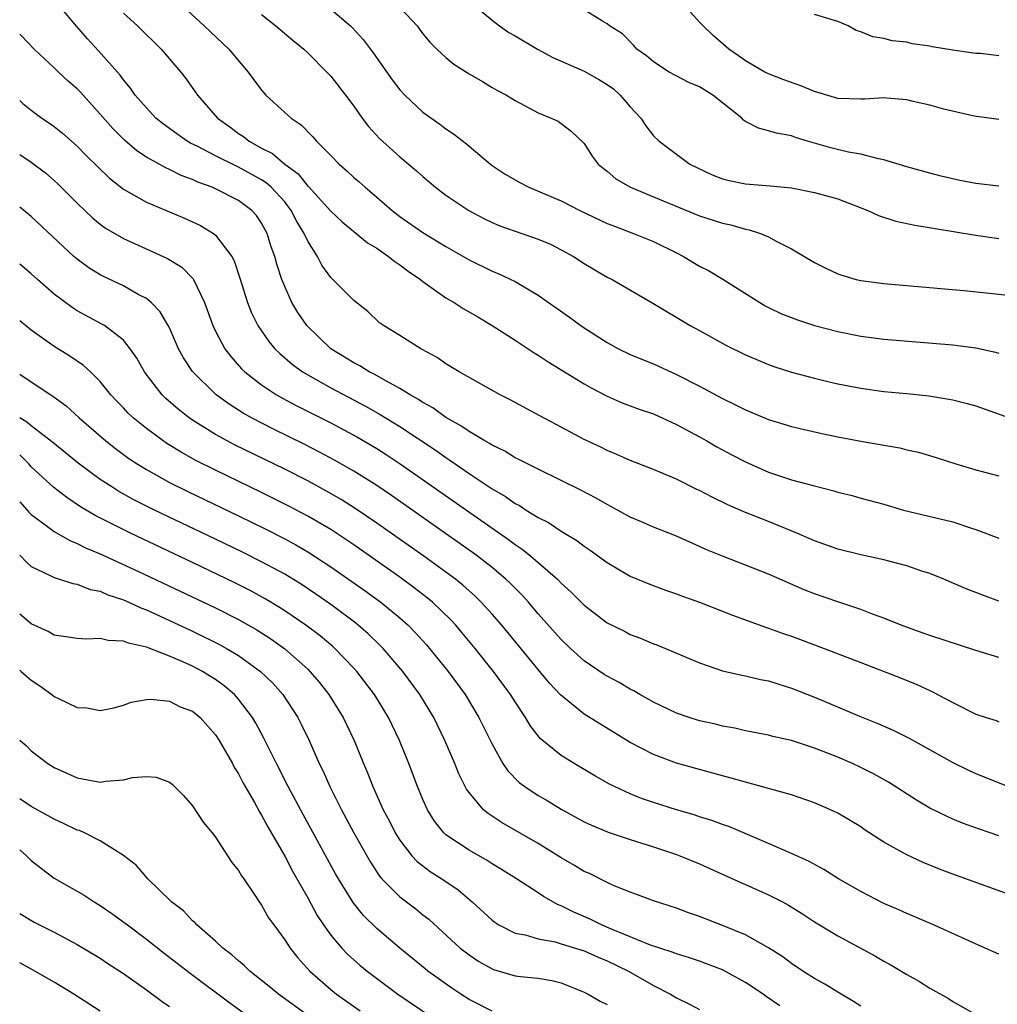
# Model space of a CAD drawing. Units: inches. Extents: x 2589000 to 2592000, y 1506000 to 1509000.
# Drawn here: x 2589000 to 2589085, y 1506596 to 1506682 of the extents above; entities that cross this region are included whole.
import ezdxf

# ---------------------------------------------------------------- set-up
doc = ezdxf.new("R2010")
doc.units = ezdxf.units.IN
doc.header["$MEASUREMENT"] = 0
doc.layers.add('LD25891506_2ft', color=120, linetype='Continuous')

msp = doc.modelspace()

# ---------------------------------------------------------------- linework, layer by layer
at = {"layer": 'LD25891506_2ft'}
for points, elevation in [([(2589085, 1506631.091), (2589083.604, 1506631.604), (2589082.163, 1506632.163), (2589080.206, 1506633), (2589079, 1506633.48), (2589078.305, 1506633.696), (2589077, 1506634.159), (2589075.444, 1506634.556), (2589075, 1506634.69), (2589073, 1506635.119), (2589071, 1506635.608), (2589069, 1506636.324), (2589068.538, 1506636.538), (2589067.446, 1506637), (2589065, 1506638), (2589062.854, 1506638.855), (2589061.461, 1506639.461), (2589060.106, 1506640.106), (2589059, 1506640.683), (2589058.78, 1506640.78), (2589057, 1506641.675), (2589055, 1506642.518), (2589053, 1506643.307), (2589051.827, 1506643.827), (2589051, 1506644.16), (2589050.441, 1506644.441), (2589049, 1506645.122), (2589047, 1506646.201), (2589045.16, 1506647.16), (2589042.575, 1506648.575), (2589041.704, 1506649), (2589038.134, 1506651), (2589037, 1506651.699), (2589036.24, 1506652.24), (2589034.942, 1506652.942), (2589034.811, 1506653), (2589033, 1506654.146), (2589031.573, 1506655), (2589031.234, 1506655.234), (2589030.225, 1506656.225), (2589029, 1506657.182), (2589027.186, 1506659), (2589027.08, 1506659.08), (2589027, 1506659.165), (2589026.239, 1506660.239), (2589025.844, 1506661), (2589025, 1506662.323), (2589024.696, 1506663), (2589024.049, 1506664.049), (2589023.574, 1506665), (2589023, 1506665.727), (2589021.837, 1506667), (2589021.397, 1506667.397), (2589021, 1506667.651), (2589019, 1506668.759), (2589018.827, 1506668.827), (2589017, 1506669.744), (2589015.464, 1506670.537), (2589014.832, 1506670.832), (2589014.548, 1506671), (2589013.627, 1506671.627), (2589012.472, 1506672.472), (2589011.823, 1506673), (2589011, 1506673.884), (2589010.032, 1506675), (2589009.614, 1506675.614), (2589009, 1506676.32), (2589008.719, 1506676.719), (2589006.837, 1506678.837), (2589005.878, 1506679.878), (2589004.949, 1506680.95), (2589003, 1506683.296)], 8930), ([(2589013.835, 1506683), (2589016.017, 1506681), (2589018.141, 1506679), (2589019.845, 1506677), (2589020.319, 1506676.319), (2589021, 1506675.417), (2589021.188, 1506675.188), (2589021.373, 1506675), (2589023, 1506673.494), (2589023.573, 1506673), (2589024.427, 1506672.427), (2589025.414, 1506671.414), (2589025.764, 1506671), (2589027, 1506669.756), (2589027.721, 1506669), (2589028.41, 1506668.41), (2589029, 1506667.866), (2589029.47, 1506667.47), (2589029.991, 1506667), (2589031, 1506666.154), (2589032.322, 1506665), (2589033, 1506664.475), (2589035, 1506663.088), (2589037, 1506661.858), (2589039, 1506660.696), (2589041, 1506659.733), (2589041.529, 1506659.529), (2589043, 1506658.843), (2589045, 1506657.653), (2589047.731, 1506655.731), (2589048.72, 1506655), (2589049, 1506654.81), (2589051, 1506653.541), (2589051.98, 1506653), (2589053, 1506652.504), (2589054.049, 1506652.049), (2589055, 1506651.671), (2589057, 1506650.771), (2589059, 1506649.739), (2589061, 1506648.674), (2589062.138, 1506648.138), (2589063, 1506647.685), (2589065, 1506646.845), (2589067, 1506646.234), (2589069.631, 1506645.632), (2589071, 1506645.348), (2589073, 1506644.97), (2589074.694, 1506644.694), (2589075, 1506644.63), (2589076.396, 1506644.396), (2589077, 1506644.237), (2589078.013, 1506644.013), (2589079.549, 1506643.549), (2589081.247, 1506643), (2589083, 1506642.488), (2589085, 1506641.968)], 8926), ([(2589032.622, 1506683), (2589034.489, 1506681), (2589034.716, 1506680.716), (2589035, 1506680.306), (2589035.594, 1506679.594), (2589036.206, 1506679), (2589037, 1506678.265), (2589037.695, 1506677.695), (2589039, 1506676.845), (2589040.171, 1506676.171), (2589041, 1506675.671), (2589041.429, 1506675.429), (2589042.257, 1506675), (2589043, 1506674.546), (2589045, 1506673.451), (2589046.141, 1506673), (2589046.731, 1506672.731), (2589047, 1506672.548), (2589047.877, 1506671.877), (2589049, 1506670.795), (2589049.693, 1506669.693), (2589050.211, 1506669), (2589050.648, 1506668.649), (2589051, 1506668.394), (2589051.747, 1506667.747), (2589053.01, 1506667), (2589055, 1506666.161), (2589059, 1506664.53), (2589061, 1506663.88), (2589061.734, 1506663.734), (2589063, 1506663.364), (2589063.315, 1506663.315), (2589064.291, 1506663), (2589065, 1506662.709), (2589065.673, 1506662.326), (2589067, 1506661.669), (2589069, 1506660.475), (2589069.978, 1506659.978), (2589071, 1506659.5), (2589071.364, 1506659.364), (2589072.608, 1506659), (2589073, 1506658.907), (2589075, 1506658.643), (2589081.942, 1506658.058), (2589084.18, 1506657.82), (2589087, 1506657.493)], 8920), ([(2589039.198, 1506683), (2589041, 1506681.497), (2589041.634, 1506681), (2589042.444, 1506680.443), (2589043, 1506680.138), (2589044.947, 1506679), (2589046.272, 1506678.272), (2589049, 1506677.066), (2589050.324, 1506676.324), (2589051, 1506675.91), (2589051.531, 1506675.531), (2589052.133, 1506675), (2589053, 1506673.988), (2589053.925, 1506673), (2589054.34, 1506672.34), (2589055, 1506671.463), (2589055.516, 1506671), (2589058.18, 1506669), (2589060.098, 1506668.098), (2589061, 1506667.748), (2589061.583, 1506667.583), (2589063, 1506667.308), (2589065.141, 1506667.141), (2589067, 1506666.953), (2589069, 1506666.555), (2589069.635, 1506666.365), (2589071, 1506665.995), (2589073.631, 1506665), (2589074.555, 1506664.555), (2589076.06, 1506664.059), (2589077.703, 1506663.703), (2589083, 1506662.846), (2589085, 1506662.547)], 8918), ([(2589085, 1506672.872), (2589082.839, 1506673.161), (2589080.212, 1506673.788), (2589079, 1506674.135), (2589077.546, 1506674.454), (2589077, 1506674.592), (2589075.279, 1506674.721), (2589075, 1506674.755), (2589073.359, 1506674.641), (2589073, 1506674.637), (2589071, 1506674.717), (2589069, 1506675.304), (2589067.798, 1506675.797), (2589066.321, 1506676.321), (2589065, 1506676.836), (2589064.675, 1506677), (2589063, 1506677.962), (2589062.405, 1506678.405), (2589061.547, 1506679), (2589060.182, 1506680.182), (2589059.316, 1506681), (2589059, 1506681.321), (2589057.495, 1506683)], 8914), ([(2589027, 1506682.45), (2589028.715, 1506681), (2589028.861, 1506680.861), (2589029.827, 1506679.827), (2589030.676, 1506678.676), (2589032.317, 1506676.317), (2589033, 1506675.461), (2589033.436, 1506675), (2589035, 1506673.525), (2589036.474, 1506672.474), (2589037, 1506672.064), (2589037.644, 1506671.644), (2589038.772, 1506670.772), (2589039, 1506670.561), (2589040.858, 1506669), (2589041, 1506668.896), (2589042.14, 1506668.14), (2589043.406, 1506667.406), (2589044.198, 1506667), (2589045.553, 1506666.446), (2589047, 1506665.821), (2589048.631, 1506665), (2589051, 1506663.866), (2589051.617, 1506663.617), (2589053.27, 1506663), (2589055, 1506662.306), (2589057, 1506661.325), (2589057.631, 1506661), (2589059, 1506660.171), (2589059.782, 1506659.782), (2589061.041, 1506659.042), (2589064.231, 1506657), (2589064.718, 1506656.718), (2589065, 1506656.577), (2589066.062, 1506656.062), (2589067.506, 1506655.506), (2589069, 1506655.02), (2589071, 1506654.479), (2589073, 1506654.075), (2589075, 1506653.822), (2589081, 1506653.341), (2589083, 1506653.072), (2589084.702, 1506652.702), (2589085, 1506652.608)], 8922), ([(2589085, 1506667.099), (2589083, 1506667.336), (2589081.605, 1506667.605), (2589079.974, 1506667.973), (2589079, 1506668.22), (2589077, 1506668.766), (2589075, 1506669.399), (2589074.535, 1506669.464), (2589073, 1506669.888), (2589071.944, 1506670.056), (2589070.415, 1506670.416), (2589068.373, 1506671), (2589067.324, 1506671.324), (2589067, 1506671.459), (2589065.69, 1506671.69), (2589065, 1506671.915), (2589064.125, 1506672.126), (2589063, 1506672.722), (2589062.833, 1506672.833), (2589062.687, 1506673), (2589060.154, 1506675), (2589059, 1506675.717), (2589058.088, 1506676.088), (2589056.375, 1506677), (2589055, 1506677.874), (2589054.405, 1506678.405), (2589053.572, 1506679), (2589053.307, 1506679.307), (2589052.33, 1506680.33), (2589051.195, 1506681), (2589051, 1506681.175), (2589050.594, 1506681.406), (2589049, 1506682.397)], 8916), ([(2589009, 1506682.097), (2589010.232, 1506681), (2589012.284, 1506679), (2589013.988, 1506677), (2589014.428, 1506676.428), (2589015.433, 1506675), (2589017.16, 1506673), (2589018.244, 1506672.244), (2589019, 1506671.677), (2589019.413, 1506671.413), (2589019.915, 1506671), (2589021, 1506670.409), (2589021.94, 1506669.94), (2589023.011, 1506669), (2589024.165, 1506668.165), (2589025, 1506667.106), (2589025.058, 1506667.058), (2589027, 1506664.917), (2589028.002, 1506664.002), (2589030.189, 1506662.189), (2589031, 1506661.714), (2589032.024, 1506661), (2589032.557, 1506660.557), (2589033, 1506660.279), (2589033.729, 1506659.729), (2589034.778, 1506659), (2589035, 1506658.821), (2589037, 1506657.423), (2589037.715, 1506657), (2589038.484, 1506656.485), (2589039.762, 1506655.762), (2589041.023, 1506655.023), (2589043, 1506653.747), (2589044.641, 1506652.641), (2589045, 1506652.435), (2589045.864, 1506651.864), (2589049, 1506649.959), (2589049.611, 1506649.611), (2589051, 1506648.874), (2589052.306, 1506648.305), (2589053, 1506648.036), (2589053.757, 1506647.757), (2589055, 1506647.334), (2589057, 1506646.428), (2589059, 1506645.354), (2589059.642, 1506645), (2589060.497, 1506644.496), (2589061.798, 1506643.798), (2589063, 1506643.178), (2589065, 1506642.3), (2589067, 1506641.632), (2589068.875, 1506641.124), (2589070.674, 1506640.675), (2589071, 1506640.565), (2589072.258, 1506640.258), (2589073, 1506640.037), (2589075, 1506639.498), (2589076.723, 1506639), (2589081, 1506637.991), (2589082.533, 1506637.467), (2589083, 1506637.323), (2589085, 1506636.561)], 8928), ([(2589021, 1506681.982), (2589022.247, 1506681), (2589023.737, 1506679.737), (2589024.667, 1506679), (2589025, 1506678.682), (2589026.662, 1506677), (2589027, 1506676.647), (2589028.277, 1506675), (2589029, 1506674.031), (2589029.731, 1506673), (2589030.281, 1506672.281), (2589031.232, 1506671.232), (2589033, 1506669.645), (2589034.434, 1506668.434), (2589035, 1506667.925), (2589036.082, 1506667), (2589037, 1506666.32), (2589038.984, 1506664.984), (2589040.292, 1506664.292), (2589041, 1506663.941), (2589041.67, 1506663.67), (2589043, 1506663.187), (2589045, 1506662.511), (2589046.059, 1506662.058), (2589047, 1506661.584), (2589048.058, 1506661), (2589049, 1506660.396), (2589051, 1506659.212), (2589051.428, 1506659), (2589054.951, 1506656.951), (2589058.196, 1506655), (2589059, 1506654.571), (2589061.299, 1506653.299), (2589063, 1506652.454), (2589065, 1506651.613), (2589065.458, 1506651.458), (2589067, 1506650.975), (2589069, 1506650.438), (2589070.148, 1506650.149), (2589071, 1506649.952), (2589073, 1506649.561), (2589075, 1506649.297), (2589077, 1506649.108), (2589078.902, 1506648.903), (2589080.633, 1506648.633), (2589081, 1506648.559), (2589082.246, 1506648.246), (2589083, 1506648.037), (2589086.722, 1506646.722)], 8924), ([(2589085, 1506678.418), (2589083.398, 1506678.602), (2589083, 1506678.621), (2589081, 1506678.899), (2589079.188, 1506679.189), (2589079, 1506679.241), (2589077.462, 1506679.462), (2589077, 1506679.592), (2589075.715, 1506679.715), (2589075, 1506679.925), (2589074.051, 1506680.051), (2589073, 1506680.499), (2589072.613, 1506680.613), (2589071.906, 1506681), (2589071, 1506681.383), (2589069, 1506682.003)], 8912), ([(2589085, 1506626.219), (2589083, 1506626.822), (2589079, 1506628.117), (2589078.345, 1506628.345), (2589076.518, 1506629), (2589075, 1506629.623), (2589074.026, 1506629.973), (2589073, 1506630.377), (2589071, 1506631.038), (2589069, 1506631.726), (2589068.084, 1506632.084), (2589065, 1506633.425), (2589063, 1506634.217), (2589061, 1506634.986), (2589059.57, 1506635.57), (2589059, 1506635.84), (2589057, 1506636.73), (2589055, 1506637.516), (2589053.973, 1506637.973), (2589053, 1506638.379), (2589051.316, 1506639.316), (2589051, 1506639.468), (2589050.033, 1506640.033), (2589048.719, 1506640.719), (2589047, 1506641.571), (2589045, 1506642.536), (2589043.37, 1506643.37), (2589043, 1506643.541), (2589042.096, 1506644.096), (2589041, 1506644.62), (2589040.776, 1506644.776), (2589040.362, 1506645), (2589039, 1506645.804), (2589038.304, 1506646.304), (2589037, 1506647.027), (2589035.867, 1506647.867), (2589035, 1506648.332), (2589034.606, 1506648.605), (2589033.898, 1506649), (2589033, 1506649.554), (2589031.827, 1506650.173), (2589030.774, 1506650.775), (2589030.326, 1506651), (2589029.515, 1506651.515), (2589029, 1506651.769), (2589026.997, 1506652.997), (2589024.92, 1506655), (2589024.14, 1506656.14), (2589023.628, 1506657), (2589023, 1506658.393), (2589022.761, 1506659), (2589022.326, 1506660.326), (2589022.148, 1506661), (2589021.838, 1506661.838), (2589021.475, 1506663), (2589021, 1506663.881), (2589020.546, 1506664.546), (2589020.144, 1506665), (2589019, 1506665.844), (2589017, 1506666.872), (2589016.711, 1506667), (2589015.453, 1506667.453), (2589015, 1506667.679), (2589014.03, 1506668.03), (2589013, 1506668.552), (2589012.682, 1506668.682), (2589011, 1506669.629), (2589010.166, 1506670.166), (2589009.094, 1506671.094), (2589008.09, 1506672.09), (2589007, 1506673.356), (2589005.266, 1506675.266), (2589005, 1506675.536), (2589004.21, 1506676.21), (2589003.374, 1506677), (2589003, 1506677.377), (2589001.263, 1506679), (2589000.15, 1506680.15), (2589000, 1506680.295)], 8932), ([(2589000, 1506674.537), (2589000.284, 1506674.284), (2589001, 1506673.689), (2589001.923, 1506673), (2589002.575, 1506672.575), (2589003, 1506672.266), (2589003.703, 1506671.703), (2589005, 1506670.567), (2589005.77, 1506669.77), (2589007.789, 1506667.789), (2589009, 1506666.841), (2589011, 1506665.7), (2589014.31, 1506664.31), (2589015.68, 1506663.68), (2589016.818, 1506663), (2589017, 1506662.859), (2589018.41, 1506661), (2589018.617, 1506660.617), (2589019.115, 1506659.115), (2589019.769, 1506657), (2589020.12, 1506656.12), (2589020.683, 1506655), (2589021.626, 1506653.626), (2589022.153, 1506653), (2589022.572, 1506652.572), (2589023.648, 1506651.648), (2589024.553, 1506651), (2589025, 1506650.727), (2589027, 1506649.61), (2589030.013, 1506648.013), (2589031.299, 1506647.299), (2589033, 1506646.255), (2589036.152, 1506644.152), (2589037, 1506643.548), (2589037.339, 1506643.339), (2589037.808, 1506643), (2589039, 1506642.183), (2589041, 1506640.843), (2589042.167, 1506640.167), (2589043, 1506639.571), (2589043.382, 1506639.382), (2589043.963, 1506639), (2589045, 1506638.36), (2589045.91, 1506637.91), (2589047, 1506637.178), (2589048.37, 1506636.37), (2589049, 1506635.87), (2589049.527, 1506635.528), (2589051, 1506634.438), (2589053, 1506633.271), (2589054.596, 1506632.595), (2589056.043, 1506632.043), (2589057, 1506631.727), (2589057.522, 1506631.522), (2589059, 1506631.001), (2589061.872, 1506629.872), (2589064.811, 1506628.811), (2589065, 1506628.758), (2589066.281, 1506628.281), (2589067, 1506628.043), (2589069.227, 1506627.227), (2589073, 1506625.759), (2589076.445, 1506624.445), (2589077.873, 1506623.873), (2589079, 1506623.334), (2589079.236, 1506623.236), (2589081, 1506622.29), (2589083, 1506621.293), (2589083.9, 1506621), (2589084.748, 1506620.748), (2589085, 1506620.635)], 8934), ([(2589000, 1506669.845), (2589001, 1506669.183), (2589002.243, 1506668.243), (2589003, 1506667.595), (2589003.311, 1506667.311), (2589005, 1506665.616), (2589006.336, 1506664.336), (2589007, 1506663.797), (2589007.461, 1506663.461), (2589009, 1506662.557), (2589012.836, 1506660.836), (2589014.07, 1506660.07), (2589015.056, 1506659.056), (2589015.087, 1506659), (2589016.038, 1506657), (2589016.772, 1506655), (2589017, 1506654.526), (2589017.813, 1506653), (2589018.32, 1506652.32), (2589019.262, 1506651.262), (2589019.535, 1506651), (2589021, 1506649.862), (2589022.303, 1506649), (2589022.745, 1506648.745), (2589024.052, 1506648.052), (2589027, 1506646.555), (2589029.317, 1506645.317), (2589031, 1506644.329), (2589031.814, 1506643.814), (2589033.013, 1506643.013), (2589042.441, 1506636.441), (2589043, 1506636.012), (2589043.613, 1506635.613), (2589044.371, 1506635), (2589046.669, 1506633), (2589047, 1506632.656), (2589047.873, 1506631.873), (2589049, 1506630.741), (2589051, 1506629.223), (2589052.482, 1506628.482), (2589053, 1506628.2), (2589053.881, 1506627.881), (2589055, 1506627.396), (2589055.296, 1506627.296), (2589056.044, 1506627), (2589059, 1506625.738), (2589061, 1506625.058), (2589062.682, 1506624.682), (2589063, 1506624.628), (2589064.307, 1506624.307), (2589065, 1506624.17), (2589065.879, 1506623.879), (2589067, 1506623.54), (2589069, 1506622.759), (2589070.245, 1506622.245), (2589072.883, 1506621.117), (2589074.485, 1506620.485), (2589075.878, 1506619.878), (2589077.212, 1506619.212), (2589081, 1506617.101), (2589082.408, 1506616.408), (2589083, 1506616.14), (2589085.791, 1506615)], 8936), ([(2589085, 1506610.744), (2589083.314, 1506611.314), (2589081.844, 1506611.844), (2589081, 1506612.189), (2589080.431, 1506612.431), (2589079, 1506613.139), (2589077.827, 1506613.827), (2589075.398, 1506615.398), (2589074.118, 1506616.118), (2589073, 1506616.67), (2589072.282, 1506617), (2589071, 1506617.546), (2589069, 1506618.338), (2589067, 1506618.99), (2589065.361, 1506619.361), (2589065, 1506619.458), (2589063, 1506619.852), (2589062.069, 1506620.069), (2589061, 1506620.256), (2589060.407, 1506620.407), (2589059, 1506620.717), (2589058.095, 1506621), (2589057, 1506621.376), (2589055, 1506622.33), (2589053.827, 1506623), (2589053.312, 1506623.312), (2589053, 1506623.459), (2589052.031, 1506624.031), (2589051, 1506624.576), (2589050.737, 1506624.737), (2589049, 1506625.918), (2589047.804, 1506627), (2589047, 1506627.767), (2589045, 1506630.008), (2589044.154, 1506631), (2589043.607, 1506631.607), (2589043, 1506632.209), (2589042.615, 1506632.615), (2589042.207, 1506633), (2589041, 1506634.011), (2589039.737, 1506635), (2589039.311, 1506635.311), (2589032.262, 1506640.262), (2589031, 1506641.122), (2589029, 1506642.387), (2589027.333, 1506643.333), (2589026.026, 1506644.026), (2589024.703, 1506644.703), (2589022.023, 1506646.023), (2589020.13, 1506647), (2589019.405, 1506647.405), (2589018.181, 1506648.181), (2589017.058, 1506649), (2589015.014, 1506651.014), (2589014.216, 1506652.216), (2589013.791, 1506653), (2589013, 1506654.801), (2589012.9, 1506655), (2589012.202, 1506656.202), (2589011.419, 1506657), (2589011, 1506657.344), (2589010.287, 1506657.713), (2589009, 1506658.44), (2589007.274, 1506659.274), (2589007, 1506659.419), (2589006.014, 1506660.014), (2589005, 1506660.754), (2589004.713, 1506661), (2589001, 1506664.474), (2589000, 1506665.268)], 8938), ([(2589087, 1506605.243), (2589081, 1506607.395), (2589079.831, 1506607.831), (2589078.41, 1506608.41), (2589077, 1506609.07), (2589075, 1506610.195), (2589073.294, 1506611.294), (2589073, 1506611.5), (2589071, 1506612.708), (2589070.39, 1506613), (2589069, 1506613.602), (2589067, 1506614.287), (2589063.312, 1506615.312), (2589063, 1506615.379), (2589061.749, 1506615.749), (2589061, 1506615.938), (2589057, 1506617.052), (2589055, 1506617.791), (2589053, 1506618.838), (2589049, 1506621.302), (2589046.953, 1506622.953), (2589045.99, 1506623.99), (2589045, 1506625.162), (2589041.84, 1506629), (2589041, 1506629.966), (2589040.06, 1506631), (2589039.524, 1506631.525), (2589038.468, 1506632.468), (2589037.815, 1506633), (2589037, 1506633.614), (2589035.083, 1506635), (2589031, 1506637.86), (2589029.131, 1506639.132), (2589027.905, 1506639.905), (2589026.641, 1506640.641), (2589025, 1506641.525), (2589023, 1506642.542), (2589018.657, 1506644.657), (2589017.997, 1506645), (2589017, 1506645.551), (2589015, 1506646.801), (2589014.714, 1506647), (2589013.752, 1506647.752), (2589012.69, 1506648.69), (2589012.376, 1506649), (2589010.903, 1506650.903), (2589010.835, 1506651), (2589010.172, 1506652.172), (2589009.597, 1506653), (2589009, 1506653.731), (2589007.361, 1506655), (2589007.141, 1506655.141), (2589005, 1506656.297), (2589004.565, 1506656.565), (2589003, 1506657.719), (2589001.54, 1506659), (2589001, 1506659.496), (2589000, 1506660.332)], 8940), ([(2589085, 1506600.461), (2589083.812, 1506601), (2589082.384, 1506601.616), (2589079.327, 1506603), (2589077.708, 1506603.708), (2589077, 1506603.991), (2589076.311, 1506604.311), (2589075, 1506604.874), (2589073, 1506605.893), (2589071.081, 1506607), (2589069.805, 1506607.804), (2589068.511, 1506608.511), (2589067, 1506609.192), (2589065, 1506610.055), (2589061.538, 1506611.538), (2589061, 1506611.718), (2589060.068, 1506612.069), (2589059, 1506612.39), (2589058.544, 1506612.544), (2589057, 1506612.982), (2589055, 1506613.617), (2589053.98, 1506613.98), (2589053, 1506614.367), (2589051.619, 1506615), (2589051.205, 1506615.205), (2589049.929, 1506615.929), (2589048.137, 1506617), (2589047, 1506617.713), (2589045.19, 1506619.19), (2589044.309, 1506620.309), (2589043.908, 1506621), (2589043, 1506622.345), (2589042.596, 1506623), (2589041.127, 1506625), (2589039.53, 1506627), (2589038.38, 1506628.38), (2589037.843, 1506629), (2589037.439, 1506629.439), (2589035.817, 1506631), (2589035.374, 1506631.374), (2589034.251, 1506632.251), (2589033, 1506633.166), (2589029, 1506635.971), (2589028.39, 1506636.39), (2589027, 1506637.301), (2589025, 1506638.477), (2589023.351, 1506639.35), (2589021, 1506640.527), (2589017, 1506642.446), (2589015.296, 1506643.296), (2589014.008, 1506644.008), (2589012.774, 1506644.774), (2589012.444, 1506645), (2589011, 1506646.075), (2589009.861, 1506647), (2589009.418, 1506647.418), (2589009, 1506647.868), (2589008.439, 1506648.439), (2589007.924, 1506649), (2589007, 1506650.161), (2589006.145, 1506651), (2589005.553, 1506651.553), (2589004.356, 1506652.356), (2589003, 1506653.18), (2589001, 1506654.615), (2589000, 1506655.428)], 8942), ([(2589000, 1506650.785), (2589000.479, 1506650.479), (2589002.69, 1506649), (2589002.884, 1506648.884), (2589004.038, 1506648.038), (2589005.149, 1506647), (2589007.465, 1506645), (2589008.329, 1506644.329), (2589009.485, 1506643.485), (2589010.209, 1506643), (2589011, 1506642.508), (2589013, 1506641.397), (2589014.598, 1506640.598), (2589019, 1506638.504), (2589021.351, 1506637.351), (2589023, 1506636.501), (2589023.973, 1506635.973), (2589025, 1506635.372), (2589027, 1506634.077), (2589029.988, 1506631.988), (2589031.346, 1506631), (2589033, 1506629.64), (2589033.718, 1506629), (2589034.355, 1506628.355), (2589035.308, 1506627.307), (2589037.186, 1506625), (2589038.656, 1506623), (2589039.867, 1506621), (2589041, 1506618.679), (2589041.928, 1506617), (2589042.358, 1506616.358), (2589043.355, 1506615.355), (2589043.831, 1506615), (2589045, 1506614.236), (2589045.792, 1506613.791), (2589047, 1506613.052), (2589049, 1506611.949), (2589049.644, 1506611.644), (2589051.064, 1506611.064), (2589053, 1506610.403), (2589055, 1506609.772), (2589057, 1506609.114), (2589057.311, 1506609), (2589059, 1506608.297), (2589062.656, 1506606.656), (2589063, 1506606.519), (2589065, 1506605.624), (2589066.201, 1506605), (2589066.717, 1506604.717), (2589067.96, 1506603.96), (2589069, 1506603.265), (2589071, 1506602.051), (2589074.292, 1506600.292), (2589075, 1506599.865), (2589075.561, 1506599.561), (2589077, 1506598.704), (2589078.088, 1506598.088), (2589079, 1506597.518), (2589080.606, 1506596.606), (2589081, 1506596.362), (2589083, 1506595.239)], 8944), ([(2589073, 1506595.96), (2589072.372, 1506596.372), (2589071, 1506597.166), (2589069.877, 1506597.877), (2589069, 1506598.363), (2589067.978, 1506599), (2589067, 1506599.654), (2589066.226, 1506600.226), (2589065, 1506601.001), (2589063, 1506602.141), (2589061, 1506602.959), (2589059, 1506603.727), (2589058.056, 1506604.056), (2589057, 1506604.448), (2589055, 1506605.092), (2589053.62, 1506605.62), (2589053, 1506605.839), (2589051.592, 1506606.408), (2589051, 1506606.68), (2589049.456, 1506607.456), (2589049, 1506607.649), (2589048.167, 1506608.167), (2589047, 1506608.823), (2589045, 1506610.074), (2589041.865, 1506611.866), (2589040.66, 1506612.66), (2589040.267, 1506613), (2589039, 1506614.493), (2589038.786, 1506614.786), (2589038.114, 1506616.115), (2589037.758, 1506617), (2589036.91, 1506619), (2589035.941, 1506621), (2589034.72, 1506623), (2589033.242, 1506625), (2589031.536, 1506627), (2589031.273, 1506627.273), (2589030.253, 1506628.253), (2589029.391, 1506629), (2589029.175, 1506629.175), (2589027, 1506630.795), (2589025.704, 1506631.704), (2589024.506, 1506632.506), (2589023, 1506633.43), (2589021, 1506634.514), (2589019.344, 1506635.344), (2589017, 1506636.479), (2589011.689, 1506639), (2589009.899, 1506639.899), (2589008.612, 1506640.613), (2589007.989, 1506641), (2589007, 1506641.657), (2589005.069, 1506643.069), (2589002.873, 1506644.873), (2589001, 1506646.306), (2589000.624, 1506646.624), (2589000, 1506646.987)], 8946), ([(2589065.981, 1506595.981), (2589064.794, 1506596.794), (2589064.521, 1506597), (2589063, 1506598.008), (2589061, 1506599.1), (2589059.627, 1506599.628), (2589059, 1506599.846), (2589058.14, 1506600.139), (2589057, 1506600.483), (2589056.64, 1506600.64), (2589054.741, 1506601.259), (2589051.36, 1506602.64), (2589050.512, 1506603), (2589049.505, 1506603.505), (2589048.095, 1506604.096), (2589047, 1506604.656), (2589046.743, 1506604.743), (2589045.462, 1506605.462), (2589045, 1506605.781), (2589043.124, 1506607), (2589041.817, 1506607.817), (2589041, 1506608.302), (2589040.58, 1506608.58), (2589039, 1506609.487), (2589037, 1506610.83), (2589036.814, 1506611), (2589036.012, 1506612.012), (2589035.4, 1506613), (2589035, 1506613.888), (2589034.538, 1506615), (2589033.78, 1506617), (2589032.975, 1506619), (2589032.011, 1506621), (2589030.784, 1506623), (2589029.266, 1506625), (2589029, 1506625.293), (2589027.351, 1506627), (2589027.166, 1506627.166), (2589026.073, 1506628.073), (2589024.85, 1506629), (2589023, 1506630.269), (2589022.557, 1506630.557), (2589021.305, 1506631.305), (2589020.006, 1506632.006), (2589018.677, 1506632.677), (2589015, 1506634.451), (2589009.607, 1506637), (2589006.54, 1506638.54), (2589005.286, 1506639.286), (2589004.082, 1506640.082), (2589002.965, 1506640.965), (2589001, 1506642.763), (2589000.785, 1506643), (2589000, 1506643.782)], 8948), ([(2589000, 1506639.707), (2589000.65, 1506639), (2589000.803, 1506638.803), (2589001, 1506638.611), (2589002.424, 1506637.575), (2589003, 1506637.134), (2589004.35, 1506636.35), (2589005, 1506636.106), (2589005.726, 1506635.726), (2589007, 1506635.205), (2589010.319, 1506633.681), (2589017, 1506630.511), (2589019, 1506629.504), (2589020.598, 1506628.598), (2589021.812, 1506627.812), (2589023, 1506626.948), (2589025, 1506625.184), (2589025.192, 1506625), (2589026.025, 1506624.025), (2589026.839, 1506623), (2589028.077, 1506621), (2589029.032, 1506619), (2589029.848, 1506617), (2589030.196, 1506616.197), (2589030.658, 1506615), (2589031.563, 1506613), (2589032.062, 1506612.062), (2589032.599, 1506611), (2589033, 1506610.356), (2589034.031, 1506609), (2589034.493, 1506608.492), (2589035.627, 1506607.627), (2589036.638, 1506607), (2589038.047, 1506606.048), (2589039.272, 1506605), (2589041, 1506603.402), (2589041.229, 1506603.229), (2589041.597, 1506603), (2589043, 1506602.298), (2589043.862, 1506602.138), (2589045, 1506601.794), (2589046.478, 1506601.522), (2589047, 1506601.375), (2589049, 1506600.757), (2589050.21, 1506600.21), (2589051, 1506599.878), (2589052.829, 1506599), (2589055, 1506597.751), (2589056.476, 1506597), (2589057, 1506596.665), (2589058.136, 1506596.136), (2589059, 1506595.664)], 8950), ([(2589000, 1506635.093), (2589000.101, 1506635), (2589000.542, 1506634.542), (2589001, 1506634.103), (2589002.705, 1506633.295), (2589003, 1506633.135), (2589003.46, 1506633), (2589004.615, 1506632.615), (2589005, 1506632.558), (2589006.112, 1506632.113), (2589007, 1506631.947), (2589007.646, 1506631.646), (2589009, 1506631.21), (2589009.479, 1506631), (2589010.508, 1506630.508), (2589011, 1506630.339), (2589012.195, 1506629.805), (2589015, 1506628.492), (2589017.342, 1506627.343), (2589017.958, 1506627), (2589019, 1506626.379), (2589020.911, 1506625), (2589021.969, 1506623.969), (2589022.835, 1506623), (2589024.144, 1506621), (2589024.434, 1506620.433), (2589025.123, 1506619), (2589026.002, 1506617), (2589026.334, 1506616.334), (2589026.928, 1506615), (2589027.941, 1506613), (2589029.006, 1506611), (2589030.438, 1506608.438), (2589031.236, 1506607.236), (2589031.446, 1506607), (2589033, 1506605.446), (2589034.392, 1506604.392), (2589035, 1506603.891), (2589035.502, 1506603.502), (2589038.222, 1506601), (2589038.654, 1506600.654), (2589039, 1506600.399), (2589039.843, 1506599.843), (2589041, 1506599.183), (2589041.132, 1506599.132), (2589043, 1506598.594), (2589043.473, 1506598.527), (2589045, 1506598.384), (2589046.186, 1506598.186), (2589047, 1506597.993), (2589049, 1506597.172), (2589049.339, 1506597), (2589050.379, 1506596.38), (2589051, 1506596.094)], 8952), ([(2589041, 1506595.507), (2589039, 1506596.542), (2589038.277, 1506597), (2589037.512, 1506597.512), (2589035.43, 1506599), (2589035.19, 1506599.19), (2589033.006, 1506601), (2589031, 1506602.705), (2589029.832, 1506603.832), (2589028.937, 1506604.937), (2589027.668, 1506607), (2589027.425, 1506607.426), (2589024.597, 1506612.597), (2589023.309, 1506615), (2589022.285, 1506617), (2589021.202, 1506619.202), (2589020.504, 1506620.504), (2589020.212, 1506621), (2589019, 1506622.601), (2589018.649, 1506623), (2589017.76, 1506623.76), (2589017, 1506624.306), (2589016.571, 1506624.571), (2589015.865, 1506625), (2589015, 1506625.45), (2589014.169, 1506625.831), (2589013, 1506626.322), (2589011, 1506627.103), (2589009.438, 1506627.438), (2589009, 1506627.631), (2589007.673, 1506627.673), (2589007, 1506627.861), (2589005.789, 1506627.789), (2589005, 1506627.842), (2589004.013, 1506628.013), (2589003, 1506628.133), (2589002.459, 1506628.459), (2589001, 1506629.117), (2589000, 1506629.964)], 8954), ([(2589000, 1506625.111), (2589000.134, 1506625), (2589000.578, 1506624.578), (2589001, 1506624.24), (2589001.737, 1506623.737), (2589002.777, 1506623), (2589003, 1506622.825), (2589003.361, 1506622.638), (2589005, 1506621.858), (2589005.829, 1506621.829), (2589007, 1506621.599), (2589008.158, 1506621.842), (2589009, 1506622.067), (2589009.683, 1506622.318), (2589011, 1506622.561), (2589011.406, 1506622.594), (2589013, 1506622.408), (2589013.922, 1506621.922), (2589015, 1506621.541), (2589015.659, 1506621), (2589017, 1506619.5), (2589017.323, 1506619), (2589018.458, 1506617), (2589018.64, 1506616.64), (2589019, 1506616.099), (2589019.374, 1506615.374), (2589020.384, 1506613.616), (2589020.815, 1506612.815), (2589021, 1506612.534), (2589021.527, 1506611.527), (2589023, 1506608.957), (2589023.676, 1506607.676), (2589025, 1506605.341), (2589025.832, 1506603.832), (2589026.376, 1506603), (2589027, 1506602.125), (2589027.95, 1506601), (2589028.462, 1506600.462), (2589029.522, 1506599.522), (2589030.149, 1506599), (2589032.813, 1506597), (2589035.781, 1506595)], 8956), ([(2589000, 1506619.035), (2589000.035, 1506619), (2589000.557, 1506618.557), (2589001, 1506618.12), (2589002.438, 1506617), (2589003, 1506616.658), (2589005, 1506615.765), (2589007, 1506615.39), (2589007.463, 1506615.463), (2589009, 1506615.598), (2589009.79, 1506615.79), (2589011, 1506615.873), (2589011.836, 1506615.836), (2589013, 1506615.382), (2589013.221, 1506615.22), (2589014.221, 1506614.221), (2589015, 1506613.328), (2589015.93, 1506611.93), (2589016.701, 1506611), (2589017, 1506610.612), (2589018.427, 1506608.428), (2589019, 1506607.728), (2589019.252, 1506607.251), (2589019.441, 1506607), (2589020.41, 1506605.59), (2589020.793, 1506605), (2589021, 1506604.724), (2589021.61, 1506603.61), (2589022.046, 1506603), (2589023, 1506601.723), (2589023.463, 1506601), (2589024.142, 1506600.142), (2589025.176, 1506599), (2589027, 1506597.411), (2589027.509, 1506597), (2589029.541, 1506595.541)], 8958), ([(2589025.089, 1506595.089), (2589022.451, 1506597), (2589021.664, 1506597.664), (2589019.981, 1506599), (2589019.496, 1506599.496), (2589019, 1506599.886), (2589018.42, 1506600.42), (2589017.641, 1506601), (2589017, 1506601.605), (2589015.362, 1506603), (2589015.199, 1506603.199), (2589015, 1506603.361), (2589014.214, 1506604.214), (2589013.182, 1506605), (2589013.102, 1506605.102), (2589011.128, 1506607), (2589010.149, 1506608.149), (2589009.024, 1506609.023), (2589007, 1506610.313), (2589005.623, 1506611), (2589005.185, 1506611.185), (2589005, 1506611.235), (2589003.81, 1506611.81), (2589003, 1506612.166), (2589002.48, 1506612.48), (2589001, 1506613.266), (2589000, 1506613.951)], 8960), ([(2589000, 1506609.505), (2589000.584, 1506609), (2589001, 1506608.604), (2589001.899, 1506607.899), (2589003, 1506607.07), (2589005.588, 1506605.588), (2589006.479, 1506605), (2589007, 1506604.688), (2589007.999, 1506603.999), (2589009.159, 1506603.159), (2589009.349, 1506603), (2589011, 1506601.764), (2589012.549, 1506600.55), (2589014.81, 1506598.81), (2589018.244, 1506596.244), (2589019.401, 1506595.402)], 8962), ([(2589000, 1506603.996), (2589001.253, 1506603.253), (2589003, 1506602.364), (2589005, 1506601.303), (2589007, 1506600.11), (2589007.659, 1506599.659), (2589009, 1506598.781), (2589011, 1506597.364), (2589012.358, 1506596.358), (2589013, 1506595.926)], 8964), ([(2589007, 1506595.53), (2589004.691, 1506597), (2589003, 1506598.032), (2589001.114, 1506599.114), (2589000, 1506599.713)], 8966)]:
    msp.add_lwpolyline(points, dxfattribs=dict(at, elevation=elevation))

doc.saveas('drawing.dxf')
